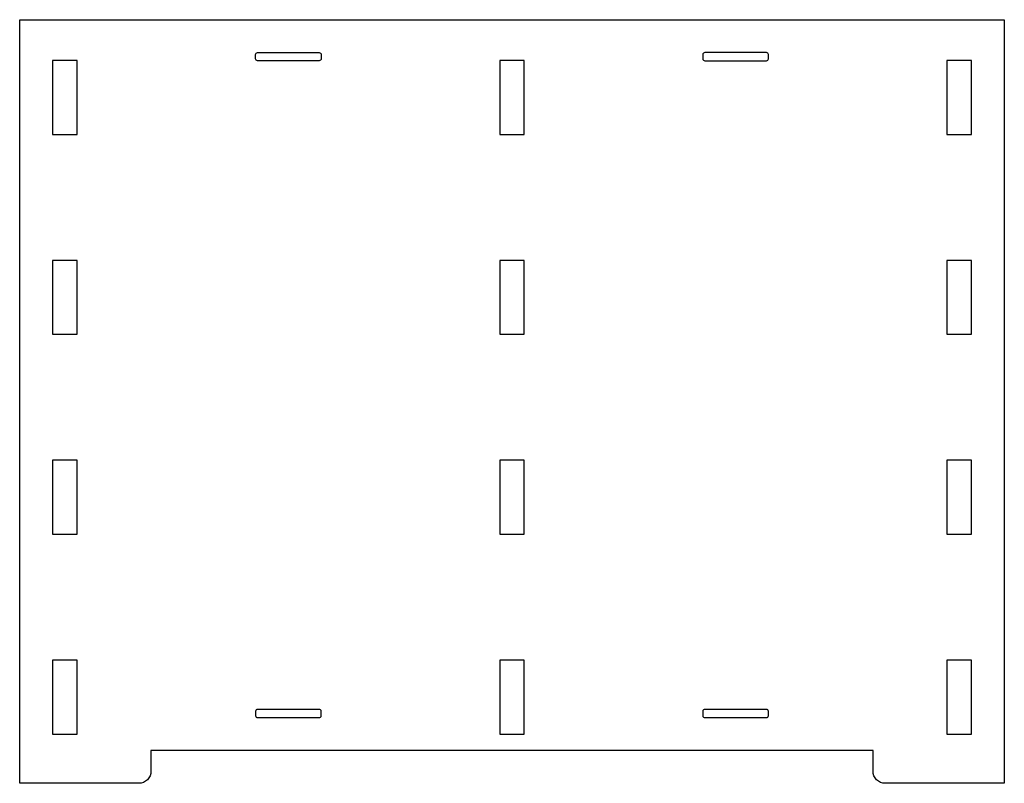
# Model space of a CAD drawing. Units: millimetres. Extents: x -737 to 25, y -202 to 388.
import ezdxf

# ---------------------------------------------------------------- set-up
doc = ezdxf.new("R2010")
doc.units = ezdxf.units.MM
doc.layers.get('0').update_dxf_attribs({"linetype": 'CONTINUOUS'})

msp = doc.modelspace()

# ---------------------------------------------------------------- linework, layer by layer
for points in [[(-635, -176.86), (-635, -192.74, -0.414214), (-644.53, -202.26), (-736.6, -202.26), (-736.6, 388.25), (25.4, 388.25), (25.4, -202.26), (-66.68, -202.26, -0.414214), (-76.2, -192.74), (-76.2, -176.86)], [(-552.45, 356.5, -0.414214), (-554.04, 358.09), (-554.04, 361.26, -0.414214), (-552.45, 362.85), (-504.83, 362.85, -0.414214), (-503.24, 361.26), (-503.24, 358.09, -0.414214), (-504.83, 356.5)], [(-158.75, 362.85), (-206.38, 362.85, 0.414214), (-207.96, 361.26), (-207.96, 358.09, 0.414214), (-206.38, 356.5), (-158.75, 356.5, 0.414214), (-157.16, 358.09), (-157.16, 361.26, 0.414214)], [(-552.45, -151.46), (-504.83, -151.46, 0.414214), (-503.24, -149.88), (-503.24, -146.7, 0.414214), (-504.83, -145.11), (-552.45, -145.11, 0.414214), (-554.04, -146.7), (-554.04, -149.88, 0.414214)], [(-206.38, -151.46), (-158.75, -151.46, 0.414214), (-157.16, -149.88), (-157.16, -146.7, 0.414214), (-158.75, -145.11), (-206.38, -145.11, 0.414214), (-207.96, -146.7), (-207.96, -149.88, 0.414214)]]:
    msp.add_lwpolyline(points, format="xyb", close=True)
for points in [[(-692.15, 356.64), (-711.2, 356.64), (-711.2, 299.49), (-692.15, 299.49)], [(-346.08, 356.64), (-365.13, 356.64), (-365.13, 299.49), (-346.08, 299.49)], [(0, 356.64), (-19.05, 356.64), (-19.05, 299.49), (0, 299.49)], [(-692.15, 202.09), (-711.2, 202.09), (-711.2, 144.94), (-692.15, 144.94)], [(-346.08, 202.09), (-365.13, 202.09), (-365.13, 144.94), (-346.08, 144.94)], [(0, 202.09), (-19.05, 202.09), (-19.05, 144.94), (0, 144.94)], [(-692.15, 47.54), (-711.2, 47.54), (-711.2, -9.61), (-692.15, -9.61)], [(-346.08, 47.54), (-365.13, 47.54), (-365.13, -9.61), (-346.08, -9.61)], [(0, 47.54), (-19.05, 47.54), (-19.05, -9.61), (0, -9.61)], [(-692.15, -107.01), (-711.2, -107.01), (-711.2, -164.16), (-692.15, -164.16)], [(-346.08, -107.01), (-365.13, -107.01), (-365.13, -164.16), (-346.08, -164.16)], [(0, -107.01), (-19.05, -107.01), (-19.05, -164.16), (0, -164.16)]]:
    msp.add_lwpolyline(points, close=True)

doc.saveas('drawing.dxf')
